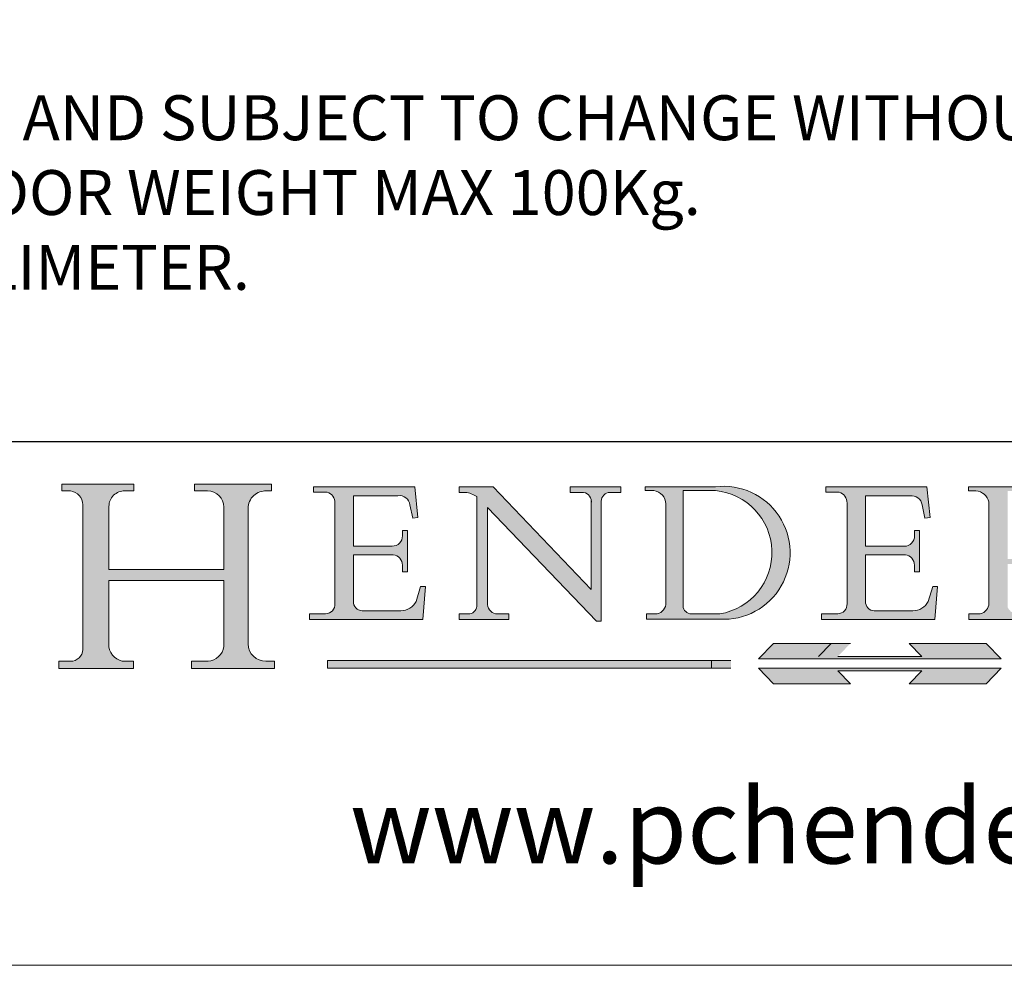
# Model space of a CAD drawing. Units: millimetres. Extents: x 3240 to 4373, y 1031 to 1822.
# Drawn here: x 4256 to 4322, y 1031 to 1094 of the extents above; entities that cross this region are included whole.
import ezdxf

# ---------------------------------------------------------------- set-up
doc = ezdxf.new("R2010")
doc.units = ezdxf.units.MM
doc.linetypes.add('CONTINUOUS_ACAD', pattern=[0])
doc.linetypes.add('DOUBLE_DASH_TRIPLE_DOT', pattern=[0.3984, 0.1181, -0.0295, 0.1181, -0.0295, 0.0049, -0.0295, 0.0049, -0.0295, 0.0049, -0.0295])
doc.layers.get('0').update_dxf_attribs({"lineweight": 0})
doc.layers.add('Border', color=7, linetype='Continuous', lineweight=0)
doc.layers.add('Notes', color=7, linetype='Continuous')
doc.styles.add('ROMANS', font='ARIAL.TTF')
doc.styles.get("Standard").update_dxf_attribs({"font": 'ARIAL.TTF'})

# ---------------------------------------------------------------- blocks, each defined once
blk = doc.blocks.new('Title Blocks ISO')
h = blk.add_hatch(color=256)
edge = h.paths.add_edge_path()
edge.add_line((85.12442361902842, 29.83952031839042), (90.12021436987985, 29.83952031839042))
edge.add_line((90.12021436987985, 29.83952031839042), (90.12021436987985, 30.31758642010827))
edge.add_line((90.12021436987985, 30.31758642010827), (89.57055771862743, 30.31758642010827))
edge.add_arc((89.57055771862744, 31.42300045759145), 1.105414037483174, 187.1935992801297, 270, ccw=False)
edge.add_line((88.47384473046571, 31.28457785877812), (88.47384473046571, 35.72725452681895))
edge.add_line((88.47384473046571, 35.72725452681895), (96.16057270764459, 35.72725452681895))
edge.add_line((96.16057270764459, 35.72725452681895), (96.16057270764459, 31.30896772538119))
edge.add_arc((94.99216056273015, 31.49643795118536), 1.183356254872823, 275.0002965615479, 350.8846571626673, ccw=False)
edge.add_line((95.09530295777266, 30.31758525797406), (93.99162909502387, 30.31758525797407))
edge.add_line((93.99162909502387, 30.31758525797407), (93.99162909502387, 29.83951915625621))
edge.add_line((93.99162909502387, 29.83951915625621), (99.53719586151921, 29.83951915625621))
edge.add_line((99.53719586151921, 29.83951915625621), (99.5371958615192, 30.31758525797407))
edge.add_line((99.5371958615192, 30.31758525797407), (98.9674855010898, 30.31758525797406))
edge.add_arc((98.9674855010898, 31.50824222299917), 1.190656965025106, 181.4776343176195, 270, ccw=False)
edge.add_line((97.77722446866589, 31.47753907892596), (97.77722446866588, 40.54104742202703))
edge.add_arc((98.9457575770492, 40.54104742202703), 1.168533108383337, 86.08926454031109, 180, ccw=False)
edge.add_line((99.02545413466942, 41.70685962135053), (99.32922171552744, 41.70685962135053))
edge.add_line((99.32922171552744, 41.70685962135053), (99.32922171552744, 42.14439631375073))
edge.add_line((99.32922171552744, 42.14439631375073), (94.18509592283648, 42.14439631375073))
edge.add_line((94.18509592283648, 42.14439631375073), (94.18509592283648, 41.70685962135053))
edge.add_line((94.18509592283648, 41.70685962135053), (95.06738178839349, 41.70685962135053))
edge.add_arc((95.06646109900245, 40.61274840008619), 1.094111608642142, 0, 89.9517858853174, ccw=False)
edge.add_line((96.16057270764458, 40.61274840008619), (96.16057270764459, 36.45263041054171))
edge.add_line((96.16057270764459, 36.45263041054171), (88.47384473046573, 36.45263041054172))
edge.add_line((88.47384473046573, 36.45263041054172), (88.47384473046571, 40.668399985546))
edge.add_arc((89.51257510724987, 40.668399985546), 1.038730376784162, 88.69180451568548, 180, ccw=False)
edge.add_line((89.53628966942384, 41.70685962135043), (90.12817817732348, 41.70685962135043))
edge.add_line((90.12817817732348, 41.70685962135043), (90.12817817732348, 42.14439631374835))
edge.add_line((90.12817817732348, 42.14439631374835), (85.3245838741066, 42.14439631374839))
edge.add_line((85.3245838741066, 42.14439631374839), (85.32458387410625, 41.70685962135043))
edge.add_line((85.32458387410625, 41.70685962135043), (85.89887128525436, 41.70685962135038))
edge.add_arc((85.78845899867551, 40.77781686597326), 0.935580736412567, 0, 83.22246050162357, ccw=False)
edge.add_line((86.72403973508807, 40.77781686597326), (86.72403973508808, 31.11571726131325))
edge.add_arc((85.89998462560148, 31.14206255560418), 0.8244761354959045, 270, 358.1688600767236, ccw=False)
edge.add_line((85.89998462560148, 30.31758642010828), (85.12442361902842, 30.31758642010828))
edge.add_line((85.12442361902842, 30.31758642010828), (85.12442361902842, 29.83952031839042))
h = blk.add_hatch(color=256)
edge = h.paths.add_edge_path()
edge.add_line((107.9829263150103, 33.69715807970553), (105.3997755668756, 33.69715807970555))
edge.add_arc((105.3997755668756, 34.27727935010004), 0.5801212703944942, 174.4236434720287, 270, ccw=False)
edge.add_line((104.8223996719788, 34.33365101280592), (104.8223996719788, 37.43188625703533))
edge.add_line((104.8223996719788, 37.43188625703533), (107.4789200117702, 37.43188625703533))
edge.add_arc((107.4035166768198, 36.74829132476935), 0.6877410081865025, 0, 83.70548581297908, ccw=False)
edge.add_line((108.0912576850063, 36.74829132476935), (108.0912576850063, 36.29702916093619))
edge.add_line((108.0912576850063, 36.29702916093619), (108.4317148223339, 36.29702916093619))
edge.add_line((108.4317148223339, 36.29702916093619), (108.4317148223339, 39.05473190445711))
edge.add_line((108.4317148223339, 39.05473190445711), (108.0912576850063, 39.05473190445711))
edge.add_line((108.0912576850063, 39.05473190445711), (108.0912576850063, 38.70548055206807))
edge.add_arc((107.4142779478781, 38.68787207572515), 0.677208699679247, -90, 1.4899470357826772, ccw=False)
edge.add_line((107.4142779478781, 38.0106633760459), (104.8223996719788, 38.0106633760459))
edge.add_line((104.8223996719788, 38.0106633760459), (104.8223996719788, 41.38053705784579))
edge.add_line((104.8223996719788, 41.38053705784579), (107.7927000194713, 41.38053705784579))
edge.add_arc((107.8978801512681, 40.68365869243439), 0.7047711091576075, 7.670400320452472, 98.58289354625498, ccw=False)
edge.add_line((108.5963451703341, 40.77772746219581), (108.7771229990136, 39.89000566875155))
edge.add_line((108.7771229990136, 39.89000566875155), (109.1308570939223, 39.92799053706638))
edge.add_line((109.1308570939223, 39.92799053706638), (108.9115701509106, 41.97010024424141))
edge.add_line((108.9115701509106, 41.97010024424141), (102.1547912193991, 41.97010024424141))
edge.add_line((102.1547912193991, 41.97010024424141), (102.154791219399, 41.62746438732523))
edge.add_line((102.154791219399, 41.62746438732523), (103.0602669398916, 41.62746438732523))
edge.add_arc((102.8331600320866, 40.91583622624238), 0.7469887463803611, -1.9346175598540185, 72.30019059474341, ccw=False)
edge.add_line((103.579722995987, 40.89061861035192), (103.579722995987, 34.1669504827082))
edge.add_arc((102.9573085340147, 34.12404022227598), 0.6238918599586445, -90, 3.943823415883287, ccw=False)
edge.add_line((102.9573085340147, 33.50014836231733), (101.8824085117055, 33.50014836231733))
edge.add_line((101.8824085117055, 33.50014836231733), (101.8824085117055, 33.12128352118614))
edge.add_line((101.8824085117055, 33.12128352118614), (109.4445507229238, 33.12128352118614))
edge.add_line((109.4445507229238, 33.12128352118614), (109.6264058462397, 35.31869959974697))
edge.add_line((109.6264058462397, 35.31869959974697), (109.3081593804369, 35.31869959974697))
edge.add_line((109.3081593804369, 35.31869959974697), (109.0050675082438, 34.31849641916066))
edge.add_arc((107.9829263150103, 34.84857097355368), 1.151412893848158, 270, 332.5890929486235, ccw=False)
h = blk.add_hatch(color=256)
edge = h.paths.add_edge_path()
edge.add_line((111.8798712955539, 33.12128352118614), (115.2123756143386, 33.12128352118614))
edge.add_line((115.2123756143386, 33.12128352118614), (115.2123756143386, 33.47970984620582))
edge.add_line((115.2123756143386, 33.47970984620582), (114.4433938382244, 33.47970984620582))
edge.add_arc((114.4433938382244, 34.14246580113967), 0.6627559549338308, 183.3388980413414, 270, ccw=False)
edge.add_line((113.781762907287, 34.10386571011405), (113.7817629072868, 40.59237604156084))
edge.add_line((113.7817629072868, 40.59237604156084), (121.0561519425781, 32.99968051091815))
edge.add_line((121.0561519425781, 32.99968051091815), (121.3807309808982, 32.99968051091815))
edge.add_line((121.3807309808982, 32.99968051091815), (121.3807309808982, 41.01826591397906))
edge.add_arc((121.9666849959759, 41.01826591397906), 0.5859540150776762, 91.3435112152971, 180, ccw=False)
edge.add_line((121.9529463985238, 41.6040588455903), (122.6982242842941, 41.6040588455903))
edge.add_line((122.6982242842941, 41.6040588455903), (122.6982242842941, 41.97010024423226))
edge.add_line((122.6982242842941, 41.97010024423226), (119.3021258490195, 41.97010024423226))
edge.add_line((119.3021258490195, 41.97010024423226), (119.3021258490195, 41.6040588455903))
edge.add_line((119.3021258490195, 41.6040588455903), (120.1993209031724, 41.6040588455903))
edge.add_arc((120.0708873828183, 40.96732444950536), 0.6495582039418895, -7.846345629426423, 78.59607913227711, ccw=False)
edge.add_line((120.7143642528213, 40.87864875904135), (120.7143642528212, 35.11936028363493))
edge.add_line((120.7143642528212, 35.11936028363493), (114.1508259874092, 41.97010024423226))
edge.add_line((114.1508259874092, 41.97010024423226), (111.8901167513869, 41.97010024423226))
edge.add_line((111.8901167513869, 41.97010024423226), (111.8901167513869, 41.6040588455903))
edge.add_line((111.8901167513869, 41.6040588455903), (112.2991383716152, 41.6040588455902))
edge.add_arc((112.1386734304087, 40.00605731376577), 1.606037948826286, 55.15775084271161, 84.26580809388878, ccw=False)
edge.add_line((113.0562332922184, 41.32417786707858), (113.0562332922186, 33.99046377482))
edge.add_arc((112.4939092605523, 34.04463735811942), 0.5649275119135967, 269.9999999999982, 354.49717958116054, ccw=False)
edge.add_line((112.4939092605523, 33.47970984620581), (111.8798712955539, 33.47970984620582))
edge.add_line((111.8798712955539, 33.47970984620582), (111.8798712955539, 33.12128352118614))
h = blk.add_hatch(color=256)
edge = h.paths.add_edge_path(flags=16)
edge.add_line((129.0158013944008, 41.72132575674042), (126.8474422423256, 41.72132575674042))
edge.add_line((126.8474422423256, 41.72132575674042), (126.8474422423256, 34.01828233712216))
edge.add_arc((127.4121233785852, 34.05344370007729), 0.5657747847795487, 183.5630728646946, 270)
edge.add_line((127.4121233785852, 33.48766891529775), (129.2967718760781, 33.48766891529775))
edge.add_arc((128.6383138931824, 37.58682170857503), 4.151700921052972, 279.1256196326258, 444.7832579466123)
edge = h.paths.add_edge_path()
edge.add_arc((124.8019237182615, 40.8351095659028), 0.891096327607208, 0, 84.00085025510522)
edge.add_line((124.8950554967923, 41.72132575674042), (124.324815961179, 41.72132575674042))
edge.add_line((124.324815961179, 41.72132575674042), (124.324815961179, 41.97786402628091))
edge.add_line((124.324815961179, 41.97786402628091), (129.0158013944008, 41.97786402628091))
edge.add_arc((129.5605390499925, 37.56847517638674), 4.44290998592033, -93.4035435467083, 97.04265920423211, ccw=False)
edge.add_line((129.2967718760781, 33.13340178117039), (124.3981126085731, 33.13340178117039))
edge.add_line((124.3981126085731, 33.13340178117039), (124.3981126085731, 33.48766891529775))
edge.add_line((124.3981126085731, 33.48766891529775), (124.9975881118955, 33.48766891529775))
edge.add_arc((124.9975881118954, 34.18828623806311), 0.7006173227653628, 270.0000000000014, 353.0248094133294)
edge.add_line((125.6930200458687, 34.10320358313766), (125.6930200458687, 40.8351095659028))
h = blk.add_hatch(color=256)
edge = h.paths.add_edge_path()
edge.add_line((142.2102615958223, 33.69418552744684), (139.6271108476878, 33.69418552744682))
edge.add_arc((139.6271108476876, 34.27430679784133), 0.5801212703944942, 174.4236434720562, 270.00000000001927, ccw=False)
edge.add_line((139.049734952791, 34.33067846054691), (139.0497349527908, 37.42891370477663))
edge.add_line((139.0497349527908, 37.42891370477663), (141.7062552925825, 37.42891370477665))
edge.add_arc((141.6308519576318, 36.74531877251064), 0.6877410081865025, 0, 83.70548581296572, ccw=False)
edge.add_line((142.3185929658183, 36.74531877251035), (142.3185929658183, 36.29405660867749))
edge.add_line((142.3185929658183, 36.29405660867749), (142.6590501031464, 36.2940566086772))
edge.add_line((142.6590501031464, 36.2940566086772), (142.659050103146, 39.05175935219841))
edge.add_line((142.659050103146, 39.05175935219841), (142.3185929658184, 39.05175935219841))
edge.add_line((142.3185929658184, 39.05175935219841), (142.3185929658184, 38.70250799980936))
edge.add_arc((141.6416132286902, 38.68489952346644), 0.677208699679247, -90, 1.4899470357826772, ccw=False)
edge.add_line((141.6416132286902, 38.0076908237872), (139.0497349527908, 38.00769082378719))
edge.add_line((139.0497349527908, 38.00769082378719), (139.0497349527908, 41.37756450558708))
edge.add_line((139.0497349527908, 41.37756450558708), (142.0200353002834, 41.37756450558707))
edge.add_arc((142.1252154320802, 40.68068614017569), 0.7047711091576075, 7.670400320452472, 98.58289354625498, ccw=False)
edge.add_line((142.8236804511462, 40.77475490993709), (143.0044582798257, 39.88703311649284))
edge.add_line((143.0044582798257, 39.88703311649284), (143.3581923747342, 39.92501798480765))
edge.add_line((143.3581923747342, 39.92501798480765), (143.1389054317227, 41.9671276919827))
edge.add_line((143.1389054317227, 41.9671276919827), (136.3821265002112, 41.9671276919827))
edge.add_line((136.3821265002112, 41.9671276919827), (136.3821265002111, 41.62449183506653))
edge.add_line((136.3821265002111, 41.62449183506653), (137.2876022207037, 41.62449183506653))
edge.add_arc((137.0604953128987, 40.91286367398367), 0.7469887463803611, -1.9346175598540185, 72.30019059474341, ccw=False)
edge.add_line((137.8070582767991, 40.88764605809322), (137.8070582767991, 34.1639779304495))
edge.add_arc((137.1846438148267, 34.12106767001728), 0.6238918599586445, -90, 3.943823415883287, ccw=False)
edge.add_line((137.1846438148267, 33.49717581005863), (136.1097437925176, 33.49717581005862))
edge.add_line((136.1097437925176, 33.49717581005862), (136.1097437925176, 33.11831096892745))
edge.add_line((136.1097437925176, 33.11831096892745), (143.6718860037359, 33.11831096892745))
edge.add_line((143.6718860037359, 33.11831096892745), (143.8537411270517, 35.31572704748831))
edge.add_line((143.8537411270517, 35.31572704748831), (143.535494661249, 35.31572704748827))
edge.add_line((143.535494661249, 35.31572704748827), (143.2324027890559, 34.31552386690196))
edge.add_arc((142.2102615958223, 34.84559842129498), 1.151412893848158, 270, 332.5890929486235, ccw=False)
h = blk.add_hatch(color=256)
edge = h.paths.add_edge_path(flags=16)
edge.add_line((148.540817945555, 37.14319332318921), (148.540817945555, 41.70739500424215))
edge.add_line((148.540817945555, 41.70739500424215), (149.986195617437, 41.70739500424215))
edge.add_arc((149.7024653346136, 39.41099089891019), 2.313865745538523, -78.54771284842678, 82.95656411023191, ccw=False)
edge.add_line((150.161887628294, 37.14319332318921), (148.540817945555, 37.14319332318921))
edge = h.paths.add_edge_path()
edge.add_line((145.9268370495982, 41.98416946988196), (149.986195617437, 41.98416946988196))
edge.add_arc((150.5171197140356, 39.12637848801547), 2.906690505091035, 26.73269879166247, 100.5244953658555, ccw=False)
edge.add_arc((150.9572895856641, 39.53199939728282), 2.336888734327936, -77.03574014801688, 22.701930378448424, ccw=False)
edge.add_arc((140.9828681073054, 24.27141303148241), 16.6969331544594, 43.29080613025121, 51.03987823246251, ccw=False)
edge.add_arc((144.6020344191326, 26.32137869055188), 12.69556206325385, 40.70940330773499, 47.76115907009478, ccw=False)
edge.add_arc((157.1492256200603, 37.11724892920301), 3.856864382510258, 220.7094033077351, 243.4327312077848)
edge.add_arc((156.8367888092441, 35.97495469715656), 2.705366392259709, 238.5251126944697, 270)
edge.add_line((156.8367888092441, 33.26958830489685), (156.8367888092441, 32.99773196157085))
edge.add_line((156.8367888092441, 32.99773196157085), (155.109905556091, 32.99773196157084))
edge.add_arc((155.772891204607, 36.50036177452046), 3.564823358415056, 226.6714173869075, 259.2817293774281, ccw=False)
edge.add_arc((158.876251467725, 40.90690879441195), 8.932670134752644, 220.3838915613148, 231.5920830405884, ccw=False)
edge.add_arc((145.05749783371, 29.20567244294297), 9.174744255326107, 40.13297681672547, 56.19609361297649)
edge.add_line((150.161887628294, 36.82939443260041), (148.540817945555, 36.82939443260041))
edge.add_line((148.540817945555, 36.82939443260041), (148.540817945555, 33.92695724792318))
edge.add_arc((149.2317352488415, 34.23266573894872), 0.7555292194652673, 203.8678355571255, 258.2205207993906)
edge.add_line((149.0774973948495, 33.49304753618342), (149.9136308709488, 33.49304753618342))
edge.add_line((149.9136308709488, 33.49304753618342), (149.9136308709488, 33.11621294359638))
edge.add_line((149.9136308709488, 33.11621294359638), (145.9568677432127, 33.11621294359638))
edge.add_line((145.9568677432127, 33.11621294359638), (145.9568677432127, 33.49304753618342))
edge.add_line((145.9568677432127, 33.49304753618342), (146.7181003087161, 33.49304753618342))
edge.add_arc((146.5376590263893, 34.23000561713436), 0.7587267422772337, 283.7579797119083, 356.9812580249067)
edge.add_line((147.2953329304226, 34.19004908333223), (147.2953329304226, 40.96841244700325))
edge.add_arc((146.3368756844528, 40.7212546308712), 0.9898117388812397, 14.45986954067649, 85.06360990480412)
edge.add_line((146.4220486991636, 41.70739500424215), (145.9268370495982, 41.70739500424215))
edge.add_line((145.9268370495982, 41.70739500424215), (145.9268370495982, 41.98416946988196))
for color, points in [(1, [(148.1008223989214, 30.47124551584519), (131.8991776010786, 30.47124551584519), (132.8991974605162, 31.51502338921294), (138.0334838711243, 31.51502338921294), (137.1989332730158, 30.64395523962508), (142.8010667269842, 30.64395523962508), (141.9665161288757, 31.51502338921296), (147.1008025394837, 31.51502338921306)]), (1, [(130.0445296345434, 30.36864548668034), (103.0753591340701, 30.36864548668034), (103.0753591340701, 29.85706536384079), (130.0445296345434, 29.8570653638408)]), (256, [(142.8010667269842, 29.68435564006092), (141.966516128876, 28.81328749047306), (147.100802539484, 28.81328749047306), (148.1008223989216, 29.8570653638408), (131.8991776010786, 29.85706536384081), (132.8991974605162, 28.81328749047306), (138.0334838711243, 28.81328749047306), (137.1989332730158, 29.68435564006092)])]:
    blk.add_hatch(color=color).paths.add_polyline_path(points)
at = {"color": 7, "linetype": 'CONTINUOUS_ACAD', "lineweight": 25}
blk.add_line((9.999999999999998, 45), (200, 45.00000000000023), dxfattribs=at)
for p, q in [((85.3245838741066, 42.14439631374839), (85.32458387410625, 41.70685962135043)), ((90.12817817732348, 42.14439631374835), (85.3245838741066, 42.14439631374839)), ((90.12817817732348, 41.70685962135043), (90.12817817732348, 42.14439631374835)), ((94.18509592283648, 42.14439631375073), (94.18509592283648, 41.70685962135053)), ((99.32922171552744, 42.14439631375073), (94.18509592283648, 42.14439631375073)), ((99.32922171552744, 41.70685962135053), (99.32922171552744, 42.14439631375073)), ((85.32458387410625, 41.70685962135043), (85.89887128525436, 41.70685962135038)), ((89.53628966942384, 41.70685962135043), (90.12817817732348, 41.70685962135043)), ((94.18509592283648, 41.70685962135053), (95.06738178839349, 41.70685962135053)), ((99.02545413466942, 41.70685962135053), (99.32922171552744, 41.70685962135053)), ((102.1547912193991, 41.97010024424141), (102.154791219399, 41.62746438732523)), ((108.9115701509106, 41.97010024424141), (102.1547912193991, 41.97010024424141)), ((102.154791219399, 41.62746438732523), (103.0602669398916, 41.62746438732523)), ((109.1308570939223, 39.92799053706638), (108.9115701509106, 41.97010024424141)), ((111.8901167513869, 41.97010024423226), (111.8901167513869, 41.6040588455903)), ((114.1508259874092, 41.97010024423226), (111.8901167513869, 41.97010024423226)), ((111.8901167513869, 41.6040588455903), (112.2991383716152, 41.6040588455902)), ((120.7143642528212, 35.11936028363493), (114.1508259874092, 41.97010024423226)), ((119.3021258490195, 41.97010024423226), (119.3021258490195, 41.6040588455903)), ((122.6982242842941, 41.97010024423226), (119.3021258490195, 41.97010024423226)), ((119.3021258490195, 41.6040588455903), (120.1993209031724, 41.6040588455903)), ((121.9529463985238, 41.6040588455903), (122.6982242842941, 41.6040588455903)), ((122.6982242842941, 41.6040588455903), (122.6982242842941, 41.97010024423226)), ((124.324815961179, 41.97786402628091), (124.324815961179, 41.72132575674042)), ((129.0158013944008, 41.97786402628091), (124.324815961179, 41.97786402628091)), ((124.324815961179, 41.72132575674042), (124.8950554967923, 41.72132575674042)), ((129.0158013944008, 41.72132575674042), (126.8474422423256, 41.72132575674042)), ((126.8474422423256, 41.72132575674042), (126.8474422423256, 34.01828233712216)), ((136.3821265002112, 41.9671276919827), (136.3821265002111, 41.62449183506653)), ((143.1389054317227, 41.9671276919827), (136.3821265002112, 41.9671276919827)), ((136.3821265002111, 41.62449183506653), (137.2876022207037, 41.62449183506653)), ((143.3581923747342, 39.92501798480765), (143.1389054317227, 41.9671276919827)), ((145.9268370495982, 41.98416946988196), (149.986195617437, 41.98416946988196)), ((145.9268370495982, 41.70739500424215), (145.9268370495982, 41.98416946988196)), ((146.4220486991636, 41.70739500424215), (145.9268370495982, 41.70739500424215)), ((103.579722995987, 40.89061861035192), (103.579722995987, 34.1669504827082)), ((104.8223996719788, 41.38053705784579), (107.7927000194713, 41.38053705784579)), ((104.8223996719788, 38.0106633760459), (104.8223996719788, 41.38053705784579)), ((113.0562332922184, 41.32417786707858), (113.0562332922186, 33.99046377482)), ((120.7143642528213, 40.87864875904135), (120.7143642528212, 35.11936028363493)), ((121.3807309808982, 32.99968051091815), (121.3807309808982, 41.01826591397906)), ((125.6930200458687, 40.8351095659028), (125.6930200458687, 34.10320358313766)), ((137.8070582767991, 40.88764605809322), (137.8070582767991, 34.1639779304495)), ((139.0497349527908, 41.37756450558708), (142.0200353002834, 41.37756450558707)), ((139.0497349527908, 38.00769082378719), (139.0497349527908, 41.37756450558708)), ((147.2953329304226, 34.19004908333223), (147.2953329304226, 40.96841244700325)), ((86.72403973508807, 40.77781686597326), (86.72403973508808, 31.11571726131325)), ((88.47384473046573, 36.45263041054172), (88.47384473046571, 40.668399985546)), ((96.16057270764458, 40.61274840008619), (96.16057270764459, 36.45263041054171)), ((97.77722446866589, 31.47753907892596), (97.77722446866588, 40.54104742202703)), ((108.5963451703341, 40.77772746219581), (108.7771229990136, 39.89000566875155)), ((113.7817629072868, 40.59237604156084), (121.0561519425781, 32.99968051091815)), ((113.781762907287, 34.10386571011405), (113.7817629072868, 40.59237604156084)), ((142.8236804511462, 40.77475490993709), (143.0044582798257, 39.88703311649284)), ((108.7771229990136, 39.89000566875155), (109.1308570939223, 39.92799053706638)), ((143.0044582798257, 39.88703311649284), (143.3581923747342, 39.92501798480765)), ((108.0912576850063, 39.05473190445711), (108.0912576850063, 38.70548055206807)), ((108.4317148223339, 39.05473190445711), (108.0912576850063, 39.05473190445711)), ((108.4317148223339, 36.29702916093619), (108.4317148223339, 39.05473190445711)), ((142.3185929658184, 39.05175935219841), (142.3185929658184, 38.70250799980936)), ((142.659050103146, 39.05175935219841), (142.3185929658184, 39.05175935219841)), ((142.6590501031464, 36.2940566086772), (142.659050103146, 39.05175935219841)), ((107.4142779478781, 38.0106633760459), (104.8223996719788, 38.0106633760459)), ((141.6416132286902, 38.0076908237872), (139.0497349527908, 38.00769082378719)), ((104.8223996719788, 37.43188625703533), (107.4789200117702, 37.43188625703533)), ((104.8223996719788, 34.33365101280592), (104.8223996719788, 37.43188625703533)), ((139.0497349527908, 37.42891370477663), (141.7062552925825, 37.42891370477665)), ((139.049734952791, 34.33067846054691), (139.0497349527908, 37.42891370477663)), ((96.16057270764459, 36.45263041054171), (88.47384473046573, 36.45263041054172)), ((108.0912576850063, 36.74829132476935), (108.0912576850063, 36.29702916093619)), ((108.0912576850063, 36.29702916093619), (108.4317148223339, 36.29702916093619)), ((142.3185929658183, 36.74531877251035), (142.3185929658183, 36.29405660867749)), ((142.3185929658183, 36.29405660867749), (142.6590501031464, 36.2940566086772)), ((88.47384473046571, 35.72725452681895), (96.16057270764459, 35.72725452681895)), ((88.47384473046571, 31.28457785877812), (88.47384473046571, 35.72725452681895)), ((96.16057270764459, 35.72725452681895), (96.16057270764459, 31.30896772538119)), ((109.3081593804369, 35.31869959974697), (109.0050675082438, 34.31849641916066)), ((109.6264058462397, 35.31869959974697), (109.3081593804369, 35.31869959974697)), ((109.4445507229238, 33.12128352118614), (109.6264058462397, 35.31869959974697)), ((143.535494661249, 35.31572704748827), (143.2324027890559, 34.31552386690196)), ((143.8537411270517, 35.31572704748831), (143.535494661249, 35.31572704748827)), ((143.6718860037359, 33.11831096892745), (143.8537411270517, 35.31572704748831)), ((107.9829263150103, 33.69715807970553), (105.3997755668756, 33.69715807970555)), ((142.2102615958223, 33.69418552744684), (139.6271108476878, 33.69418552744682)), ((101.8824085117055, 33.50014836231733), (101.8824085117055, 33.12128352118614)), ((102.9573085340147, 33.50014836231733), (101.8824085117055, 33.50014836231733)), ((101.8824085117055, 33.12128352118614), (109.4445507229238, 33.12128352118614)), ((111.8798712955539, 33.47970984620582), (111.8798712955539, 33.12128352118614)), ((112.4939092605523, 33.47970984620581), (111.8798712955539, 33.47970984620582)), ((111.8798712955539, 33.12128352118614), (115.2123756143386, 33.12128352118614)), ((115.2123756143386, 33.47970984620582), (114.4433938382244, 33.47970984620582)), ((115.2123756143386, 33.12128352118614), (115.2123756143386, 33.47970984620582)), ((121.0561519425781, 32.99968051091815), (121.3807309808982, 32.99968051091815)), ((124.3981126085731, 33.48766891529775), (124.3981126085731, 33.13340178117039)), ((124.9975881118955, 33.48766891529775), (124.3981126085731, 33.48766891529775)), ((124.3981126085731, 33.13340178117039), (129.2967718760781, 33.13340178117039)), ((127.4121233785852, 33.48766891529775), (129.2967718760781, 33.48766891529775)), ((136.1097437925176, 33.49717581005862), (136.1097437925176, 33.11831096892745)), ((137.1846438148267, 33.49717581005863), (136.1097437925176, 33.49717581005862)), ((136.1097437925176, 33.11831096892745), (143.6718860037359, 33.11831096892745)), ((145.9568677432127, 33.49304753618342), (146.7181003087161, 33.49304753618342)), ((145.9568677432127, 33.11621294359638), (145.9568677432127, 33.49304753618342)), ((149.9136308709488, 33.11621294359638), (145.9568677432127, 33.11621294359638)), ((136.7383592365332, 31.51502338921294), (135.9038086384247, 30.64395523962508)), ((141.9665161288757, 31.51502338921296), (147.1008025394837, 31.51502338921306)), ((142.8010667269842, 30.64395523962508), (141.9665161288757, 31.51502338921296)), ((147.1008025394837, 31.51502338921306), (148.1008223989214, 30.47124551584519)), ((85.12442361902842, 30.31758642010828), (85.12442361902842, 29.83952031839042)), ((85.89998462560148, 30.31758642010828), (85.12442361902842, 30.31758642010828)), ((90.12021436987985, 30.31758642010827), (89.57055771862743, 30.31758642010827)), ((90.12021436987985, 29.83952031839042), (90.12021436987985, 30.31758642010827)), ((93.99162909502387, 30.31758525797407), (93.99162909502387, 29.83951915625621)), ((95.09530295777266, 30.31758525797406), (93.99162909502387, 30.31758525797407)), ((99.5371958615192, 30.31758525797407), (98.9674855010898, 30.31758525797406)), ((99.53719586151921, 29.83951915625621), (99.5371958615192, 30.31758525797407)), ((130.0445296345434, 30.36864548668034), (103.0753591340701, 30.36864548668034)), ((103.0753591340701, 30.36864548668034), (103.0753591340701, 29.85706536384079)), ((128.7494049999524, 29.8570653638408), (128.7494049999524, 30.36864548668034)), ((148.1008223989214, 30.47124551584519), (131.8991776010786, 30.47124551584519)), ((137.1989332730158, 30.64395523962508), (142.8010667269842, 30.64395523962508)), ((85.12442361902842, 29.83952031839042), (90.12021436987985, 29.83952031839042)), ((93.99162909502387, 29.83951915625621), (99.53719586151921, 29.83951915625621)), ((103.0753591340701, 29.85706536384079), (130.0445296345434, 29.8570653638408)), ((131.8991776010786, 29.85706536384081), (132.8991974605162, 28.81328749047306)), ((148.1008223989216, 29.8570653638408), (131.8991776010786, 29.85706536384081)), ((137.1989332730158, 29.68435564006092), (142.8010667269842, 29.68435564006092)), ((138.0334838711243, 28.81328749047306), (137.1989332730158, 29.68435564006092)), ((142.8010667269842, 29.68435564006092), (141.966516128876, 28.81328749047306)), ((147.100802539484, 28.81328749047306), (148.1008223989216, 29.8570653638408)), ((132.8991974605162, 28.81328749047306), (138.0334838711243, 28.81328749047306)), ((141.966516128876, 28.81328749047306), (147.100802539484, 28.81328749047306))]:
    blk.add_line(p, q)
at = {"color": 7, "linetype": 'CONTINUOUS_ACAD', "lineweight": 18}
for p, q in [((85.32458387410625, 41.70685962135043), (85.3245838741066, 42.14439631374839)), ((85.3245838741066, 42.14439631374839), (90.12817817732348, 42.14439631374835)), ((90.12817817732348, 42.14439631374835), (90.12817817732348, 41.70685962135043)), ((94.18509592283648, 41.70685962135053), (94.18509592283648, 42.14439631375073)), ((94.18509592283648, 42.14439631375073), (99.32922171552744, 42.14439631375073)), ((99.32922171552744, 42.14439631375073), (99.32922171552744, 41.70685962135053)), ((85.89887128525436, 41.70685962135038), (85.32458387410625, 41.70685962135043)), ((90.12817817732348, 41.70685962135043), (89.48886054507591, 41.70685962135043)), ((94.18509592283648, 41.70685962135053), (95.06738178839349, 41.70685962135053)), ((99.32922171552744, 41.70685962135053), (98.866061019429, 41.70685962135053)), ((102.1547912193991, 41.97010024424141), (108.9115701509106, 41.97010024424141)), ((102.154791219399, 41.62746438732523), (102.1547912193991, 41.97010024424141)), ((103.0602669398916, 41.62746438732523), (102.154791219399, 41.62746438732523)), ((108.9115701509106, 41.97010024424141), (109.1308570939223, 39.92799053706638)), ((111.8901167513869, 41.6040588455903), (111.8901167513869, 41.97010024423226)), ((111.8901167513869, 41.97010024423226), (114.1508259874092, 41.97010024423226)), ((112.2991383716152, 41.6040588455902), (111.8901167513869, 41.6040588455903)), ((120.7143642528212, 35.11936028363493), (114.1508259874092, 41.97010024423226)), ((119.3021258490195, 41.6040588455903), (119.3021258490195, 41.97010024423226)), ((119.3021258490195, 41.97010024423226), (122.6982242842941, 41.97010024423226)), ((120.1993209031724, 41.6040588455903), (119.3021258490195, 41.6040588455903)), ((122.6982242842941, 41.6040588455903), (121.9529463985238, 41.6040588455903)), ((122.6982242842941, 41.97010024423226), (122.6982242842941, 41.6040588455903)), ((124.324815961179, 41.72132575674042), (124.324815961179, 41.97786402628091)), ((124.324815961179, 41.97786402628091), (129.0158013944008, 41.97786402628091)), ((124.8950554967923, 41.72132575674042), (124.324815961179, 41.72132575674042)), ((126.8474422423256, 41.72132575674042), (126.8474422423256, 34.01828233712216)), ((129.0158013944008, 41.72132575674042), (126.8474422423256, 41.72132575674042)), ((136.3821265002112, 41.9671276919827), (143.1389054317227, 41.9671276919827)), ((136.3821265002111, 41.62449183506653), (136.3821265002112, 41.9671276919827)), ((137.2876022207037, 41.62449183506653), (136.3821265002111, 41.62449183506653)), ((143.1389054317227, 41.9671276919827), (143.3581923747342, 39.92501798480765)), ((145.9268370495982, 41.70739500424215), (145.9268370495982, 41.98416946988196)), ((145.9268370495982, 41.98416946988196), (149.986195617437, 41.98416946988196)), ((146.4220486991636, 41.70739500424215), (145.9268370495982, 41.70739500424215)), ((103.579722995987, 40.94105384213363), (103.579722995987, 34.1669504827082)), ((104.8223996719788, 41.38053705784579), (104.8223996719788, 38.0106633760459)), ((104.8223996719788, 41.38053705784579), (107.7927000194713, 41.38053705784579)), ((113.0562332922186, 33.99046377482), (113.0562332922184, 41.32417786707858)), ((120.7143642528213, 41.05600013996931), (120.7143642528212, 35.11936028363493)), ((121.3807309808982, 32.99968051091815), (121.3807309808982, 41.01826591397906)), ((125.6930200458687, 34.10320358313766), (125.6930200458687, 40.8351095659028)), ((137.8070582767991, 40.93808128987492), (137.8070582767991, 34.1639779304495)), ((139.0497349527908, 41.37756450558708), (139.0497349527908, 38.00769082378719)), ((139.0497349527908, 41.37756450558708), (142.0200353002834, 41.37756450558707)), ((147.2953329304226, 40.96841244700325), (147.2953329304226, 34.19004908333223)), ((86.72403973508807, 40.77781686597326), (86.72403973508808, 31.11571726131325)), ((88.47384473046573, 36.45263041054172), (88.47384473046571, 40.668399985546)), ((96.16057270764458, 40.61274840008619), (96.16057270764459, 36.45263041054171)), ((97.77722446866588, 40.54104742202703), (97.77722446866589, 31.47753907892596)), ((108.7771229990136, 39.89000566875155), (108.5963451703341, 40.77772746219581)), ((113.7817629072868, 40.59237604156084), (113.781762907287, 34.10386571011405)), ((121.0561519425781, 32.99968051091815), (113.7817629072868, 40.59237604156084)), ((143.0044582798257, 39.88703311649284), (142.8236804511462, 40.77475490993709)), ((109.1308570939223, 39.92799053706638), (108.7771229990136, 39.89000566875155)), ((143.3581923747342, 39.92501798480765), (143.0044582798257, 39.88703311649284)), ((108.0912576850063, 38.67026359938223), (108.0912576850063, 39.05473190445711)), ((108.0912576850063, 39.05473190445711), (108.4317148223339, 39.05473190445711)), ((108.4317148223339, 39.05473190445711), (108.4317148223339, 36.29702916093619)), ((142.3185929658184, 39.05175935219841), (142.659050103146, 39.05175935219841)), ((142.3185929658184, 38.66729104712353), (142.3185929658184, 39.05175935219841)), ((142.659050103146, 39.05175935219841), (142.6590501031464, 36.2940566086772)), ((104.8223996719788, 38.0106633760459), (107.4142779478781, 38.0106633760459)), ((139.0497349527908, 38.00769082378719), (141.6416132286902, 38.0076908237872)), ((107.4789200117702, 37.43188625703533), (104.8223996719788, 37.43188625703533)), ((104.8223996719788, 37.43188625703533), (104.8223996719788, 34.33365101280592)), ((139.0497349527908, 37.42891370477663), (139.049734952791, 34.33067846054691)), ((141.7062552925825, 37.42891370477665), (139.0497349527908, 37.42891370477663)), ((88.47384473046573, 36.45263041054172), (96.16057270764459, 36.45263041054171)), ((108.0912576850063, 36.29702916093619), (108.0912576850063, 36.74829132476935)), ((108.4317148223339, 36.29702916093619), (108.0912576850063, 36.29702916093619)), ((142.3185929658183, 36.29405660867749), (142.3185929658183, 36.74531877251035)), ((142.6590501031464, 36.2940566086772), (142.3185929658183, 36.29405660867749)), ((96.16057270764459, 35.72725452681895), (88.47384473046571, 35.72725452681895)), ((88.47384473046571, 31.28457785877812), (88.47384473046571, 35.72725452681895)), ((96.16057270764459, 35.72725452681895), (96.16057270764459, 31.30896772538119)), ((109.3081593804369, 35.31869959974697), (109.0050675082438, 34.31849641916066)), ((109.3081593804369, 35.31869959974697), (109.6264058462397, 35.31869959974697)), ((109.6264058462397, 35.31869959974697), (109.4445507229238, 33.12128352118614)), ((143.535494661249, 35.31572704748827), (143.2324027890559, 34.31552386690196)), ((143.535494661249, 35.31572704748827), (143.8537411270517, 35.31572704748831)), ((143.8537411270517, 35.31572704748831), (143.6718860037359, 33.11831096892745)), ((105.3997755668756, 33.69715807970555), (107.9829263150103, 33.69715807970553)), ((139.6271108476878, 33.69418552744682), (142.2102615958223, 33.69418552744684)), ((101.8824085117055, 33.50014836231733), (102.9573085340147, 33.50014836231733)), ((101.8824085117055, 33.12128352118614), (101.8824085117055, 33.50014836231733)), ((109.4445507229238, 33.12128352118614), (101.8824085117055, 33.12128352118614)), ((111.8798712955539, 33.47970984620582), (111.8798712955539, 33.12128352118614)), ((112.4939092605523, 33.47970984620581), (111.8798712955539, 33.47970984620582)), ((111.8798712955539, 33.12128352118614), (115.2123756143386, 33.12128352118614)), ((115.2123756143386, 33.47970984620582), (114.4433938382244, 33.47970984620582)), ((115.2123756143386, 33.12128352118614), (115.2123756143386, 33.47970984620582)), ((121.0561519425781, 32.99968051091815), (121.3807309808982, 32.99968051091815)), ((124.3981126085731, 33.48766891529775), (124.9975881118955, 33.48766891529775)), ((124.3981126085731, 33.13340178117039), (124.3981126085731, 33.48766891529775)), ((129.2967718760781, 33.13340178117039), (124.3981126085731, 33.13340178117039)), ((127.4121233785852, 33.48766891529775), (129.2967718760781, 33.48766891529775)), ((136.1097437925176, 33.11831096892745), (136.1097437925176, 33.49717581005862)), ((136.1097437925176, 33.49717581005862), (137.1846438148267, 33.49717581005863)), ((143.6718860037359, 33.11831096892745), (136.1097437925176, 33.11831096892745)), ((145.9568677432127, 33.49304753618342), (146.7181003087161, 33.49304753618342)), ((145.9568677432127, 33.11621294359638), (145.9568677432127, 33.49304753618342)), ((149.9136308709488, 33.11621294359638), (145.9568677432127, 33.11621294359638)), ((85.12442361902842, 29.83952031839042), (85.12442361902842, 30.31758642010828)), ((85.12442361902842, 30.31758642010828), (85.89998462560148, 30.31758642010828)), ((89.57055771862743, 30.31758642010827), (90.12021436987985, 30.31758642010827)), ((90.12021436987985, 30.31758642010827), (90.12021436987985, 29.83952031839042)), ((93.99162909502387, 29.83951915625621), (93.99162909502387, 30.31758525797407)), ((93.99162909502387, 30.31758525797407), (95.09530295777266, 30.31758525797406)), ((98.9674855010898, 30.31758525797406), (99.5371958615192, 30.31758525797407)), ((99.5371958615192, 30.31758525797407), (99.53719586151921, 29.83951915625621)), ((90.12021436987985, 29.83952031839042), (85.12442361902842, 29.83952031839042)), ((99.53719586151921, 29.83951915625621), (93.99162909502387, 29.83951915625621)), ((131.8991776010786, 29.85706536384081), (148.1008223989216, 29.8570653638408)), ((131.8991776010786, 29.85706536384081), (132.8991974605162, 28.81328749047306)), ((137.1989332730158, 29.68435564006092), (142.8010667269842, 29.68435564006092)), ((138.0334838711243, 28.81328749047306), (137.1989332730158, 29.68435564006092)), ((141.966516128876, 28.81328749047306), (142.8010667269842, 29.68435564006092)), ((148.1008223989216, 29.8570653638408), (147.100802539484, 28.81328749047306)), ((132.8991974605162, 28.81328749047306), (138.0334838711243, 28.81328749047306)), ((147.100802539484, 28.81328749047306), (141.966516128876, 28.81328749047306))]:
    blk.add_line(p, q, dxfattribs=at)
at = {"color": 1, "linetype": 'CONTINUOUS_ACAD', "lineweight": 18}
for p, q in [((131.8991776010786, 30.47124551584519), (132.8991974605162, 31.51502338921294)), ((132.8991974605162, 31.51502338921294), (138.0334838711243, 31.51502338921294)), ((136.7383592365332, 31.51502338921294), (135.9038086384247, 30.64395523962508)), ((147.1008025394837, 31.51502338921306), (141.9665161288757, 31.51502338921296)), ((141.9665161288757, 31.51502338921296), (142.8010667269842, 30.64395523962508)), ((148.1008223989214, 30.47124551584519), (147.1008025394837, 31.51502338921306)), ((103.0753591340701, 30.36864548668034), (130.0445296345434, 30.36864548668034)), ((103.0753591340701, 29.85706536384079), (103.0753591340701, 30.36864548668034)), ((128.7494049999524, 30.36864548668034), (128.7494049999524, 29.8570653638408)), ((130.0445296345434, 29.8570653638408), (103.0753591340701, 29.85706536384079))]:
    blk.add_line(p, q, dxfattribs=at)
at = {"color": 1, "linetype": 'DOUBLE_DASH_TRIPLE_DOT', "lineweight": 18}
for p, q in [((131.8991776010786, 30.47124551584519), (148.1008223989214, 30.47124551584519)), ((137.1989332730158, 30.64395523962508), (142.8010667269842, 30.64395523962508))]:
    blk.add_line(p, q, dxfattribs=at)
for centre, radius, start, end in [((85.78845899867551, 40.77781686597326), 0.935580736412567, 0, 83.22246050162359), ((89.51257510724987, 40.668399985546), 1.038730376784162, 88.69180451568546, 180), ((95.06646109900245, 40.61274840008619), 1.094111608642142, 0, 89.95178588531743), ((98.9457575770492, 40.54104742202703), 1.168533108383337, 86.08926454031106, 180), ((102.8331600320866, 40.91583622624238), 0.7469887463803611, 358.065382440146, 72.30019059474346), ((112.1386734304087, 40.00605731376577), 1.606037948826286, 55.1577508427116, 84.26580809388881), ((120.0708873828183, 40.96732444950536), 0.6495582039418895, 352.1536543705736, 78.59607913227708), ((121.9666849959759, 41.01826591397906), 0.5859540150776762, 91.34351121529711, 180), ((124.8019237182615, 40.8351095659028), 0.891096327607208, 0, 84.00085025510522), ((129.5605390499925, 37.56847517638674), 4.44290998592033, 266.5964564532917, 97.04265920423201), ((128.6383138931824, 37.58682170857503), 4.151700921052972, 279.1256196326258, 84.78325794661228), ((137.0604953128987, 40.91286367398367), 0.7469887463803611, 358.065382440146, 72.30019059474346), ((146.3368756844528, 40.7212546308712), 0.9898117388812397, 14.45986954067649, 85.06360990480412), ((107.8978801512681, 40.68365869243439), 0.7047711091576075, 7.670400320452448, 98.582893546255), ((142.1252154320802, 40.68068614017569), 0.7047711091576075, 7.670400320452448, 98.582893546255), ((107.4142779478781, 38.68787207572515), 0.677208699679247, 270, 1.489947035782677), ((141.6416132286902, 38.68489952346644), 0.677208699679247, 270, 1.489947035782677), ((107.4035166768198, 36.74829132476935), 0.6877410081865025, 0, 83.70548581297908), ((141.6308519576318, 36.74531877251064), 0.6877410081865025, 0, 83.70548581296569), ((105.3997755668756, 34.27727935010004), 0.5801212703944942, 174.4236434720288, 270), ((107.9829263150103, 34.84857097355368), 1.151412893848158, 270, 332.5890929486235), ((139.6271108476876, 34.27430679784133), 0.5801212703944942, 174.4236434720562, 270.0000000000193), ((142.2102615958223, 34.84559842129498), 1.151412893848158, 270, 332.5890929486235), ((102.9573085340147, 34.12404022227598), 0.6238918599586445, 270, 3.943823415883249), ((112.4939092605523, 34.04463735811942), 0.5649275119135967, 269.9999999999982, 354.4971795811605), ((114.4433938382244, 34.14246580113967), 0.6627559549338308, 183.3388980413414, 270), ((124.9975881118954, 34.18828623806311), 0.7006173227653628, 270.0000000000014, 353.0248094133294), ((127.4121233785852, 34.05344370007729), 0.5657747847795487, 183.5630728646946, 270), ((137.1846438148267, 34.12106767001728), 0.6238918599586445, 270, 3.943823415883249), ((146.5376590263893, 34.23000561713436), 0.7587267422772337, 283.7579797119083, 356.9812580249067), ((85.89998462560148, 31.14206255560418), 0.8244761354959045, 270, 358.1688600767236), ((89.57055771862744, 31.42300045759145), 1.105414037483174, 187.1935992801297, 270), ((94.99216056273015, 31.49643795118536), 1.183356254872823, 275.0002965615479, 350.8846571626673), ((98.9674855010898, 31.50824222299917), 1.190656965025106, 181.4776343176195, 270)]:
    blk.add_arc(centre, radius, start, end)
at = {"color": 7, "linetype": 'CONTINUOUS_ACAD', "lineweight": 18}
for centre, radius, start, end in [((85.78845899867551, 40.77781686597326), 0.9355807364125672, 0, 83.22246050162359), ((89.51257510724987, 40.668399985546), 1.038730376784162, 88.69180451568546, 180), ((95.06646109900245, 40.61274840008619), 1.094111608642142, 0, 89.95178588531743), ((98.9457575770492, 40.54104742202703), 1.168533108383337, 86.08926454031106, 180), ((102.8331600320866, 40.91583622624238), 0.7469887463803611, 358.065382440146, 72.30019059474346), ((112.1386734304087, 40.00605731376577), 1.606037948826286, 55.1577508427109, 84.2658080938882), ((120.0708873828183, 40.96732444950536), 0.6495582039418895, 352.1536543705736, 78.59607913227708), ((121.9666849959759, 41.01826591397906), 0.5859540150776763, 91.34351121529711, 180), ((124.8019237182615, 40.8351095659028), 0.891096327607208, 0, 84.00085025510522), ((129.5605390499925, 37.56847517638674), 4.442909985920329, 266.5964564532917, 97.04265920423201), ((128.6383138931824, 37.58682170857503), 4.151700921052972, 279.1256196326258, 84.78325794661228), ((137.0604953128987, 40.91286367398367), 0.7469887463803611, 358.065382440146, 72.30019059474346), ((146.3368756844528, 40.7212546308712), 0.9898117388812395, 14.45986954067649, 85.06360990480412), ((107.8978801512681, 40.68365869243439), 0.7047711091576075, 7.670400320452448, 98.582893546255), ((142.1252154320802, 40.68068614017569), 0.7047711091576075, 7.670400320451733, 98.582893546255), ((107.4142779478781, 38.68787207572515), 0.677208699679247, 270, 1.489947035782677), ((141.6416132286902, 38.68489952346644), 0.677208699679247, 270, 1.489947035782677), ((107.4035166768198, 36.74829132476935), 0.6877410081865025, 0, 83.70548581297908), ((141.6308519576318, 36.74531877251064), 0.6877410081865025, 0, 83.70548581296418), ((105.3997755668756, 34.27727935010004), 0.5801212703944942, 174.4236434720288, 270), ((107.9829263150103, 34.84857097355368), 1.151412893848158, 270, 332.5890929486235), ((139.6271108476876, 34.27430679784133), 0.5801212703944942, 174.4236434720567, 270), ((142.2102615958223, 34.84559842129498), 1.151412893848158, 270, 332.5890929486235), ((102.9573085340147, 34.12404022227598), 0.6238918599586445, 270, 3.943823415883249), ((112.4939092605523, 34.04463735811942), 0.5649275119135967, 270, 354.4971795811605), ((114.4433938382244, 34.14246580113967), 0.6627559549338308, 183.3388980413414, 270), ((124.9975881118954, 34.18828623806311), 0.7006173227653628, 270, 353.024809413329), ((127.4121233785852, 34.05344370007729), 0.5657747847795488, 183.5630728646946, 270), ((137.1846438148267, 34.12106767001728), 0.6238918599586445, 270, 3.943823415883249), ((146.5376590263893, 34.23000561713436), 0.7587267422772337, 283.7579797119083, 356.9812580249067), ((85.89998462560148, 31.14206255560418), 0.8244761354959045, 270, 358.1688600767236), ((89.57055771862744, 31.42300045759145), 1.105414037483174, 187.1935992801294, 270), ((94.99216056273015, 31.49643795118536), 1.183356254872823, 275.0002965615479, 350.8846571626673), ((98.9674855010898, 31.50824222299917), 1.190656965025106, 181.4776343176195, 270)]:
    blk.add_arc(centre, radius, start, end, dxfattribs=at)
at = {"color": 7, "insert": (104.5824421589095, 18.65765207902365), "char_height": 5, "width": 95.10431151336753, "attachment_point": 4, "line_spacing_factor": 1.093904256820679, "style": 'ROMANS'}
blk.add_mtext('www.pchenderson.com', dxfattribs=at)
at = {"color": 7}
for tag, p, height in [('DESCRIPTION?_001', (32.35983575619841, 36.42149296056246), 4.000000059604645), ('PCH_CODE?_001', (55.13637296139894, 27.5056804197301), 3.499999940395355), ('SCALE?_001', (55.79182020024634, 22.00043304200145), 3.499999940395355), ('DWG_SIZE?_001', (56.11746194745589, 16.51686691973581), 3.499999940395355), ('REVISION?_001', (57.3665310866681, 11.00278664623914), 3.499999940395355)]:
    blk.add_attdef(tag, p, '', height=height, dxfattribs=at)

msp = doc.modelspace()

# ---------------------------------------------------------------- linework, layer by layer
at = {"layer": 'Border'}
msp.add_line((4373.246294151547, 1030.5043057014), (3240.246538151547, 1030.5043057014), dxfattribs=at)

# ---------------------------------------------------------------- block references
msp.add_blockref('Title Blocks ISO', (4173.246294151547, 1020.5043057014), dxfattribs=at)

# ---------------------------------------------------------------- texts
at = {"layer": 'Notes', "insert": (4195.276291918422, 1093.648167216381), "char_height": 3, "width": 347.0601841772805, "attachment_point": 1}
msp.add_mtext('NOTES:\\P1. DRAWING IS FOR REFERENCE AND SUBJECT TO CHANGE WITHOUT NOTICE.\\P2. APPLICATION IS OF WOOD DOOR WEIGHT MAX 100Kg.\\P3. ALL DIMENSIONS ARE IN MILLIMETER.', dxfattribs=at)

doc.saveas('drawing.dxf')
